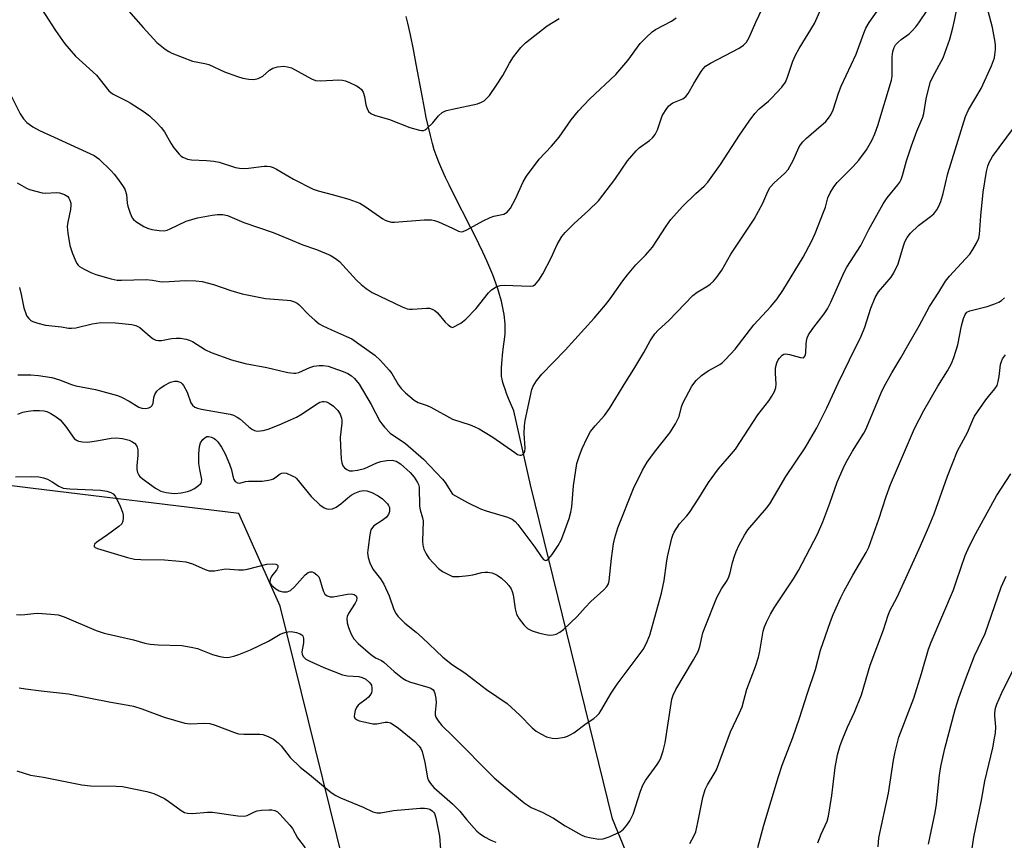
# Model space of a CAD drawing. Units: inches. Extents: x 1207772 to 1213772, y 569455 to 573456.
# Drawn here: x 1208883 to 1209150, y 571272 to 571494 of the extents above; entities that cross this region are included whole.
import ezdxf

# ---------------------------------------------------------------- set-up
doc = ezdxf.new("R2010")
doc.units = ezdxf.units.IN
doc.header["$MEASUREMENT"] = 0
for name, color, linetype in [('HYDRO-Single Line Stream', 4, 'Continuous'), ('NTRL-Trees', 3, 'Continuous'), ('Undefined', 1, 'Continuous')]:
    doc.layers.add(name, color=color, linetype=linetype)

msp = doc.modelspace()

# ---------------------------------------------------------------- linework, layer by layer
at = {"layer": 'HYDRO-Single Line Stream'}
msp.add_lwpolyline([(1209100.83, 571137.67), (1209043.38, 571277.58), (1209021.14, 571368.2), (1209016.63, 571388.35), (1209015.76, 571390.37), (1209015.2, 571391.7), (1209014.68, 571393), (1209014.33, 571393.95), (1209013.92, 571395.16), (1209013.66, 571396.03), (1209013.47, 571396.86), (1209013.32, 571397.64), (1209013.26, 571398.34), (1209013.24, 571399.12), (1209013.26, 571399.96), (1209013.33, 571401.17), (1209013.42, 571402.13), (1209013.57, 571403.44), (1209013.86, 571405.78), (1209014.09, 571407.71), (1209014.23, 571409.2), (1209014.28, 571410.28), (1209014.28, 571411.1), (1209014.25, 571411.93), (1209014.19, 571412.77), (1209014.11, 571413.63), (1209013.99, 571414.49), (1209013.84, 571415.37), (1209013.68, 571416.26), (1209013.48, 571417.15), (1209013.26, 571418.05), (1209012.76, 571419.89), (1209012.37, 571421.12), (1209011.73, 571423), (1209010.89, 571425.22), (1209010.11, 571427.13), (1209009.27, 571429.06), (1209008.24, 571431.33), (1209007.16, 571433.59), (1209006.21, 571435.53), (1209005.07, 571437.79), (1209000.26, 571447.21), (1208999.07, 571449.6), (1208998.09, 571451.65), (1208997.07, 571453.91), (1208996.26, 571455.82), (1208995.56, 571457.66), (1208995.04, 571459.17), (1208994.54, 571460.89), (1208993.98, 571463.01), (1208993.45, 571465.27), (1208992.87, 571467.95), (1208992.36, 571470.44), (1208991.8, 571473.34), (1208990.14, 571482.36), (1208989.37, 571486.38), (1208988.57, 571490.33), (1208987.87, 571493.5), (1208987.43, 571495.34)], dxfattribs=at)
at = {"layer": 'NTRL-Trees'}
msp.add_lwpolyline([(1208657.08, 570772.48), (1208752.52, 570758.22), (1208839.18, 570762.61), (1208877.58, 570785.65), (1208966.44, 570874.51), (1209049.07, 570940.16), (1209052.9, 570970.85), (1209049.07, 571001.55), (1209010.7, 571009.22), (1208987.68, 571039.91), (1208972.34, 571082.11), (1208972.34, 571155), (1208972.34, 571204.88), (1208975.86, 571243.61), (1208974.36, 571249.67), (1208953.16, 571335.32), (1208942.01, 571360.47), (1208885.4, 571367.3), (1208777.83, 571380.7), (1208673.09, 571373.68)], dxfattribs=at)
at = {"layer": 'Undefined'}
for points, elevation in [([(1209000, 571410.96), (1209002.21, 571412.09), (1209003.59, 571413.19), (1209006.43, 571416.04), (1209009.74, 571420.36), (1209010.6, 571421.13), (1209011.81, 571421.92), (1209012.88, 571422.32), (1209014.02, 571422.44), (1209021.09, 571422.11), (1209021.9, 571422.25), (1209022.53, 571422.68), (1209023.42, 571423.77), (1209024.5, 571425.48), (1209026.74, 571429.81), (1209028.38, 571433.49), (1209029.64, 571435.58), (1209030.58, 571436.67), (1209033.01, 571439.18), (1209036.9, 571442.66), (1209039.57, 571445.27), (1209044.04, 571451.05), (1209047.52, 571456.15), (1209049.82, 571458.9), (1209050.67, 571459.71), (1209053.47, 571461.64), (1209054.31, 571462.41), (1209054.95, 571463.33), (1209055.62, 571464.57), (1209056.91, 571468.33), (1209057.75, 571469.81), (1209058.58, 571470.95), (1209059.15, 571471.48), (1209059.78, 571471.89), (1209062.46, 571472.98), (1209063.28, 571473.58), (1209063.91, 571474.43), (1209065.44, 571477.11), (1209067.45, 571480.4), (1209067.98, 571481.11), (1209068.68, 571481.81), (1209070.03, 571482.69), (1209077.8, 571486.71), (1209078.96, 571487.55), (1209079.75, 571488.35), (1209080.47, 571489.58), (1209082.34, 571493.81), (1209085.86, 571501.29)], 516), ([(1209000, 571386.08), (1209004.78, 571384.51), (1209006.05, 571383.99), (1209007.25, 571383.39), (1209010.97, 571381.21), (1209016.89, 571376.96), (1209017.63, 571376.5), (1209018.25, 571376.3), (1209018.64, 571376.3), (1209019.04, 571376.49), (1209019.36, 571376.82), (1209019.57, 571377.3), (1209019.72, 571378.14), (1209019.44, 571382.17), (1209019.52, 571384.2), (1209019.67, 571385.65), (1209021.48, 571394.09), (1209021.87, 571395.05), (1209022.77, 571396.48), (1209024.2, 571398.26), (1209030.53, 571404.82), (1209038.44, 571413.49), (1209041.51, 571417.08), (1209042.78, 571418.69), (1209046.21, 571423.58), (1209047.45, 571425.19), (1209049.77, 571427.91), (1209052.38, 571430.56), (1209054.29, 571432.71), (1209057.98, 571438.46), (1209059.26, 571440.22), (1209062.44, 571443.75), (1209066.04, 571447.25), (1209068.32, 571449.31), (1209069.26, 571450.36), (1209072.72, 571455.14), (1209077.87, 571463.12), (1209080.46, 571466.91), (1209082.01, 571469.01), (1209083.2, 571470.3), (1209085.72, 571472.32), (1209086.58, 571473.12), (1209089.33, 571476.15), (1209090.38, 571477.53), (1209090.95, 571478.89), (1209092.36, 571483.18), (1209093.05, 571484.8), (1209094.06, 571486.63), (1209098.22, 571493.39), (1209100.65, 571498.97)], 518), ([(1209000, 571319.42), (1209003.29, 571317.19), (1209009.23, 571312.67), (1209014.85, 571308.89), (1209018.26, 571305.71), (1209021.57, 571302.33), (1209022.68, 571301.41), (1209023.92, 571300.64), (1209025.5, 571299.87), (1209027.04, 571299.44), (1209028.1, 571299.36), (1209030.34, 571299.77), (1209031.16, 571300.01), (1209031.94, 571300.35), (1209032.89, 571300.96), (1209036.3, 571303.47), (1209038.34, 571304.83), (1209039.2, 571305.54), (1209039.76, 571306.19), (1209040.25, 571306.91), (1209043.08, 571311.66), (1209044.65, 571314.1), (1209051.7, 571323.57), (1209052.52, 571325.06), (1209053.5, 571327.47), (1209056.69, 571338.8), (1209057.45, 571342.27), (1209058.06, 571346.94), (1209058.37, 571348.67), (1209059.51, 571353.77), (1209059.78, 571354.59), (1209060.17, 571355.39), (1209061.62, 571357.63), (1209063.62, 571359.83), (1209064.33, 571360.75), (1209066.84, 571364.65), (1209069.42, 571368.89), (1209072.21, 571372.55), (1209075.2, 571376), (1209076.76, 571377.93), (1209082.89, 571387.21), (1209085.83, 571391.07), (1209086.63, 571392.28), (1209087.34, 571393.57), (1209087.76, 571394.64), (1209087.85, 571395.56), (1209087.64, 571398.5), (1209087.68, 571399.94), (1209088.05, 571401.36), (1209088.39, 571402.17), (1209088.7, 571402.64), (1209089.47, 571403.41), (1209089.91, 571403.67), (1209090.39, 571403.77), (1209091.44, 571403.61), (1209094.42, 571402.74), (1209095.12, 571402.73), (1209095.31, 571402.81), (1209095.6, 571403.12), (1209095.78, 571403.56), (1209095.86, 571404.09), (1209095.93, 571406.4), (1209096.04, 571407.26), (1209096.27, 571408.12), (1209096.63, 571408.92), (1209097.75, 571410.61), (1209100.83, 571414.6), (1209101.77, 571416.02), (1209102.65, 571417.82), (1209106.25, 571425.94), (1209107.02, 571427.28), (1209110.81, 571433.15), (1209112.95, 571437.56), (1209116.84, 571444.47), (1209117.95, 571446.11), (1209120.88, 571449.62), (1209121.36, 571450.34), (1209121.72, 571451.08), (1209122.11, 571452.16), (1209123.23, 571456.13), (1209124.57, 571460.21), (1209126.03, 571464.18), (1209127.64, 571467.99), (1209127.87, 571469), (1209128.52, 571472.97), (1209129.67, 571477.45), (1209130.37, 571478.99), (1209133.13, 571484.1), (1209134.93, 571489.2), (1209135.82, 571492.26), (1209136.28, 571494.27), (1209136.96, 571497.79)], 524), ([(1209000, 571343.32), (1209001.81, 571343.37), (1209004.36, 571343.63), (1209005.5, 571343.84), (1209007.93, 571344.47), (1209008.75, 571344.56), (1209009.56, 571344.53), (1209010.63, 571344.36), (1209011.39, 571344.11), (1209012.11, 571343.74), (1209013.26, 571342.9), (1209014.58, 571341.72), (1209015.3, 571340.89), (1209015.89, 571339.99), (1209016.22, 571339.26), (1209016.45, 571338.42), (1209016.99, 571334.59), (1209017.34, 571333.17), (1209018.05, 571331.9), (1209019.3, 571330.24), (1209020.37, 571329.28), (1209021.6, 571328.57), (1209023.61, 571327.97), (1209026.25, 571327.44), (1209027.31, 571327.5), (1209028.11, 571327.75), (1209029.14, 571328.29), (1209030.08, 571329), (1209033.79, 571332.48), (1209035.99, 571334.97), (1209037.56, 571336.57), (1209041.04, 571339.75), (1209041.84, 571340.6), (1209042.29, 571341.4), (1209042.49, 571342.22), (1209043.1, 571348.25), (1209043.68, 571352.22), (1209044.04, 571353.87), (1209044.9, 571356.53), (1209049.15, 571367.23), (1209051.55, 571372.22), (1209052.84, 571374.37), (1209054.77, 571377.08), (1209059, 571382.35), (1209060.52, 571384.78), (1209061.54, 571386.81), (1209062.18, 571389.41), (1209062.54, 571390.43), (1209064.95, 571395), (1209066.14, 571396.57), (1209067.54, 571397.94), (1209069.38, 571399.15), (1209072.56, 571400.91), (1209073.27, 571401.44), (1209074.11, 571402.25), (1209076.7, 571405.08), (1209081.8, 571411.66), (1209086.4, 571416.64), (1209088.09, 571418.69), (1209089.61, 571420.97), (1209095.13, 571430.03), (1209097.44, 571434.27), (1209098.41, 571436.4), (1209100.71, 571442.21), (1209101.19, 571443.62), (1209101.81, 571446.11), (1209102.45, 571447.51), (1209103.52, 571449.14), (1209104.37, 571450.23), (1209108.72, 571454.59), (1209110.25, 571456.32), (1209112.38, 571459.1), (1209113.79, 571461.65), (1209114.65, 571463.51), (1209115.43, 571465.76), (1209119.14, 571478.05), (1209119.31, 571479.09), (1209119.36, 571480.19), (1209119.28, 571484.37), (1209119.5, 571485.81), (1209119.82, 571486.91), (1209120.23, 571487.6), (1209120.95, 571488.38), (1209121.77, 571489.08), (1209123.97, 571490.61), (1209124.78, 571491.41), (1209125.72, 571492.5), (1209126.59, 571493.64), (1209128.98, 571497.22)], 522), ([(1209000, 571365.73), (1209004.01, 571363.42), (1209007.56, 571361.71), (1209009.16, 571361.14), (1209014.89, 571359.45), (1209016.13, 571358.95), (1209016.97, 571358.31), (1209017.71, 571357.44), (1209022.34, 571351.28), (1209024.04, 571348.75), (1209024.69, 571347.98), (1209025.2, 571347.7), (1209025.56, 571347.81), (1209026.11, 571348.26), (1209026.99, 571349.31), (1209028.66, 571351.79), (1209029.43, 571353.24), (1209030.2, 571355.07), (1209031.66, 571359.12), (1209032.12, 571360.79), (1209032.39, 571362.23), (1209032.83, 571367.92), (1209033.77, 571374.02), (1209034.45, 571376.2), (1209035.18, 571378.1), (1209036.53, 571380.95), (1209037.47, 571382.67), (1209038.68, 571384.24), (1209041.21, 571387.02), (1209042.57, 571388.97), (1209044.34, 571391.73), (1209046.99, 571396.19), (1209049.24, 571399.66), (1209051.89, 571404.16), (1209053.63, 571407.33), (1209054.89, 571409.21), (1209055.84, 571410.24), (1209058.7, 571412.81), (1209065.25, 571419.62), (1209066.36, 571420.48), (1209069.02, 571422.07), (1209069.94, 571422.72), (1209070.79, 571423.46), (1209071.76, 571424.58), (1209073.11, 571426.47), (1209075.54, 571430.85), (1209081.87, 571440.36), (1209084.23, 571444.69), (1209085.58, 571447.85), (1209086.22, 571449.02), (1209087.27, 571450.21), (1209090.09, 571452.71), (1209091.08, 571453.78), (1209092.48, 571456.27), (1209094, 571459.75), (1209094.43, 571460.46), (1209095.09, 571461.32), (1209096.08, 571462.31), (1209101.33, 571466.82), (1209102.08, 571467.7), (1209102.69, 571468.67), (1209103.28, 571470), (1209104.72, 571474.48), (1209105.43, 571476.39), (1209109.51, 571485.11), (1209111.62, 571490.8), (1209112.2, 571492.15), (1209113.11, 571493.65), (1209115.27, 571496.79)], 520), ([(1209000, 571300.12), (1209011.25, 571288.76), (1209013.69, 571286.62), (1209019.47, 571281.94), (1209021.36, 571280.7), (1209024.32, 571279.38), (1209027.4, 571277.74), (1209030.58, 571275.73), (1209034.86, 571273.24), (1209035.92, 571272.79), (1209037.66, 571272.41), (1209039.71, 571272.1), (1209040.86, 571272.15), (1209042.52, 571272.74), (1209045.49, 571274.11), (1209046.4, 571274.78), (1209047.34, 571275.84), (1209048.12, 571277.05), (1209049.01, 571278.87), (1209050.97, 571285.08), (1209051.61, 571286.74), (1209052.4, 571287.99), (1209055.55, 571292.34), (1209056.17, 571293.36), (1209056.55, 571294.14), (1209057.15, 571296.02), (1209057.7, 571298.22), (1209059.31, 571308.92), (1209059.54, 571310.06), (1209059.88, 571311.14), (1209060.6, 571312.7), (1209065.39, 571320.71), (1209066.63, 571323.01), (1209067.07, 571324.37), (1209067.94, 571328.05), (1209068.52, 571329.72), (1209071.71, 571337.68), (1209072.98, 571339.97), (1209074.49, 571342.25), (1209075.01, 571343.3), (1209075.36, 571344.37), (1209076, 571347.12), (1209076.48, 571348.83), (1209076.99, 571350.18), (1209077.83, 571351.98), (1209079.24, 571354.53), (1209080.18, 571355.99), (1209085.24, 571361.92), (1209086.14, 571363.09), (1209090.45, 571370.51), (1209095.69, 571378.31), (1209098.88, 571383.7), (1209101.61, 571389.15), (1209104.69, 571395.86), (1209107.71, 571402.15), (1209110.91, 571408.53), (1209111.92, 571410.99), (1209113.5, 571416.13), (1209114.69, 571419.11), (1209115.6, 571420.56), (1209119.01, 571424.54), (1209119.81, 571425.78), (1209120.94, 571428.21), (1209122.38, 571433.1), (1209122.79, 571434.13), (1209123.42, 571435.37), (1209124.28, 571436.51), (1209126.45, 571438.58), (1209129.73, 571441.06), (1209130.61, 571441.81), (1209131.47, 571442.87), (1209132.01, 571443.82), (1209132.51, 571445.13), (1209133.19, 571447.27), (1209134.47, 571452.75), (1209139.19, 571468.22), (1209140.07, 571470.02), (1209143.5, 571475.74), (1209146.29, 571481.97), (1209147.08, 571484.09), (1209147.22, 571484.94), (1209147.34, 571486.38), (1209147.34, 571487.54), (1209147.25, 571488.39), (1209146.52, 571492.33), (1209145.38, 571496.76)], 526), ([(1209000, 571437.92), (1209001.65, 571437.1), (1209002.32, 571436.93), (1209002.86, 571436.97), (1209003.91, 571437.41), (1209008.3, 571439.86), (1209010.16, 571440.81), (1209011.17, 571441.14), (1209013.9, 571441.72), (1209014.41, 571441.92), (1209014.84, 571442.22), (1209015.68, 571443.32), (1209017.11, 571445.85), (1209019.12, 571450.47), (1209020.03, 571451.97), (1209023.53, 571456.65), (1209026.86, 571460.11), (1209028.96, 571462.56), (1209032.22, 571467.3), (1209034.22, 571469.69), (1209037.14, 571472.91), (1209044.32, 571479.55), (1209047.58, 571483.4), (1209050.95, 571487.98), (1209052.54, 571489.61), (1209054.21, 571491.15), (1209055.11, 571491.82), (1209059.43, 571494.09), (1209060.71, 571494.92)], 514), ([(1209000, 571470.14), (1209006.74, 571471.66), (1209007.85, 571472.04), (1209008.57, 571472.48), (1209009.98, 571473.91), (1209011.96, 571476.7), (1209013.61, 571479.3), (1209015.47, 571482.66), (1209016.57, 571484.4), (1209018.56, 571486.88), (1209019.75, 571488.16), (1209025.66, 571492.76), (1209028.97, 571494.79)], 512), ([(1209064.42, 571270.93), (1209065.59, 571273.05), (1209066, 571274.1), (1209066.57, 571276.57), (1209067.9, 571283.41), (1209068.56, 571285.58), (1209069.16, 571286.86), (1209071.02, 571289.81), (1209071.6, 571290.91), (1209075.42, 571301.17), (1209077.92, 571306.35), (1209078.6, 571307.96), (1209079.86, 571312.8), (1209082.22, 571318.96), (1209083.03, 571321.42), (1209083.42, 571323.1), (1209084.34, 571328.52), (1209084.68, 571329.67), (1209085.25, 571331), (1209086.25, 571333.09), (1209087.27, 571334.86), (1209092.55, 571342.76), (1209093.9, 571344.95), (1209099.02, 571354.84), (1209100.52, 571358.2), (1209102.43, 571363.21), (1209104.38, 571368.91), (1209105.98, 571372.64), (1209106.74, 571374.19), (1209108.59, 571377.41), (1209111.65, 571382.27), (1209112.2, 571383.25), (1209116.59, 571393.81), (1209117.48, 571395.59), (1209119.19, 571398.58), (1209121.7, 571402.73), (1209123.54, 571406.06), (1209126.65, 571411.4), (1209129.47, 571416.59), (1209132.02, 571420.5), (1209133.82, 571423.53), (1209134.89, 571424.89), (1209138.15, 571428.34), (1209140.42, 571430.87), (1209141.24, 571432.05), (1209142.23, 571433.84), (1209142.82, 571435.16), (1209143.06, 571436.13), (1209143.36, 571441.24), (1209144.06, 571447.62), (1209144.94, 571453.28), (1209145.29, 571454.69), (1209145.66, 571455.73), (1209146.57, 571457.3), (1209152.24, 571465.06)], 528), ([(1208882.41, 571421.77), (1208882.94, 571419.91), (1208883.64, 571416.3), (1208884.23, 571414.47), (1208884.48, 571413.99), (1208884.97, 571413.37), (1208885.56, 571412.85), (1208886.03, 571412.57), (1208887.42, 571412.07), (1208889.47, 571411.58), (1208893.81, 571411.12), (1208895.74, 571410.77), (1208896.57, 571410.7), (1208897.7, 571410.83), (1208902.22, 571411.94), (1208904.56, 571412.26), (1208908.51, 571412.2), (1208912.94, 571411.74), (1208914.07, 571411.47), (1208915.09, 571410.97), (1208917.88, 571408.46), (1208918.76, 571407.84), (1208919.46, 571407.51), (1208920.21, 571407.38), (1208920.99, 571407.39), (1208923.67, 571407.93), (1208925.01, 571408.07), (1208926.11, 571408.04), (1208927.71, 571407.75), (1208928.49, 571407.51), (1208929.38, 571407.09), (1208932.94, 571404.89), (1208934.46, 571404.13), (1208940.01, 571402.12), (1208943.66, 571401.19), (1208949.56, 571400.04), (1208955.25, 571398.74), (1208956.89, 571398.52), (1208957.44, 571398.55), (1208958.26, 571398.73), (1208961.24, 571400.03), (1208962.36, 571400.39), (1208963.8, 571400.63), (1208964.86, 571400.6), (1208966.19, 571400.39), (1208967.54, 571400.01), (1208970.27, 571398.99), (1208971.6, 571398.41), (1208972.54, 571397.81), (1208973.39, 571397.09), (1208974.65, 571395.54), (1208977.89, 571390.02), (1208980.3, 571385.54), (1208980.78, 571384.78), (1208981.49, 571383.89), (1208983.09, 571382.25), (1208987.24, 571379.49), (1208992.1, 571375.24), (1208997.28, 571369.77), (1208997.99, 571368.82), (1209000, 571365.73)], 520), ([(1209082.9, 571269.85), (1209084.48, 571275.87), (1209088.43, 571289.08), (1209089.46, 571292.19), (1209092.36, 571299.64), (1209094.2, 571304.89), (1209096.37, 571311.71), (1209098.54, 571318.08), (1209099.83, 571323.4), (1209102.55, 571331.16), (1209103.29, 571333.04), (1209105.37, 571337.62), (1209106.3, 571339.46), (1209108.63, 571343.69), (1209112.22, 571349.86), (1209112.96, 571351.29), (1209115.71, 571358.88), (1209117.67, 571365.08), (1209118.86, 571368.28), (1209125.41, 571383.48), (1209127.88, 571388.38), (1209131.75, 571395.01), (1209134.32, 571399.18), (1209135.38, 571401.13), (1209136.02, 571402.79), (1209137.14, 571406.18), (1209138.18, 571411.38), (1209138.7, 571413.4), (1209139.09, 571414.47), (1209139.57, 571415.1), (1209140.36, 571415.48), (1209145.09, 571416.66), (1209146.94, 571417.3), (1209148.23, 571417.84), (1209148.95, 571418.26), (1209149.81, 571418.96)], 530), ([(1209099.18, 571271.04), (1209100.02, 571273.47), (1209101.63, 571276.96), (1209102.07, 571278.35), (1209102.96, 571283.9), (1209103.87, 571291.5), (1209104.5, 571295), (1209105.23, 571297.47), (1209105.9, 571299.35), (1209107.2, 571302.48), (1209109.05, 571306.58), (1209110.98, 571311.28), (1209113.31, 571319.33), (1209116.92, 571328.86), (1209118.21, 571332.9), (1209118.78, 571334.18), (1209120.67, 571337.77), (1209123.52, 571343.87), (1209126.69, 571350.84), (1209128.93, 571356.05), (1209130.73, 571360.38), (1209134.35, 571370.57), (1209137.07, 571377.44), (1209139.72, 571382.45), (1209141.17, 571385.83), (1209141.68, 571386.85), (1209144.74, 571391.28), (1209145.46, 571392.24), (1209147.21, 571394.24), (1209147.8, 571395.21), (1209148.11, 571396.27), (1209148.37, 571397.65), (1209148.73, 571400.87), (1209148.95, 571401.66), (1209149.26, 571402.41), (1209150.08, 571403.49)], 532), ([(1208882.01, 571398.1), (1208885.56, 571398.07), (1208887.57, 571397.88), (1208891.21, 571397.32), (1208893.34, 571396.72), (1208896.58, 571395.45), (1208897.7, 571395.09), (1208903.1, 571394.07), (1208909.05, 571392.49), (1208910.14, 571392.03), (1208912.26, 571390.95), (1208914.88, 571389.33), (1208915.69, 571389.08), (1208916.53, 571388.97), (1208917.07, 571389.01), (1208917.59, 571389.17), (1208918.06, 571389.44), (1208918.44, 571389.78), (1208918.74, 571390.42), (1208918.92, 571391.94), (1208919.17, 571392.75), (1208919.75, 571393.62), (1208920.53, 571394.39), (1208921.7, 571395.19), (1208923.48, 571396.05), (1208924.52, 571396.35), (1208925.28, 571396.33), (1208925.77, 571396.2), (1208926.2, 571395.99), (1208926.6, 571395.62), (1208926.95, 571395.17), (1208927.93, 571393.35), (1208928.93, 571390.49), (1208929.42, 571389.84), (1208930.08, 571389.33), (1208930.81, 571389), (1208931.85, 571388.72), (1208938.55, 571387.63), (1208939.67, 571387.38), (1208940.5, 571387.11), (1208941.56, 571386.6), (1208942.29, 571386.14), (1208944.58, 571384.06), (1208945.48, 571383.38), (1208946.2, 571382.99), (1208946.97, 571382.83), (1208948.6, 571382.99), (1208949.97, 571383.34), (1208952.97, 571384.54), (1208956, 571385.86), (1208957.61, 571386.63), (1208959.17, 571387.51), (1208962.75, 571389.98), (1208963.95, 571390.62), (1208964.67, 571390.8), (1208965.19, 571390.81), (1208965.74, 571390.72), (1208966.53, 571390.41), (1208967.68, 571389.59), (1208968.9, 571388.39), (1208969.46, 571387.41), (1208969.83, 571386.33), (1208969.92, 571385.77), (1208969.92, 571384.94), (1208969.47, 571381.06), (1208969.54, 571378.78), (1208969.76, 571375.29), (1208969.91, 571374.16), (1208970.17, 571373.41), (1208970.65, 571372.83), (1208971.29, 571372.37), (1208972, 571372.07), (1208972.8, 571372.01), (1208974.17, 571372.17), (1208976.09, 571372.65), (1208979.45, 571374.17), (1208980.49, 571374.55), (1208982.18, 571374.86), (1208983.59, 571374.92), (1208984.69, 571374.64), (1208985.86, 571373.96), (1208988.47, 571371.62), (1208989.6, 571370.29), (1208990.51, 571368.82), (1208990.75, 571368.31), (1208990.94, 571367.59), (1208991.05, 571362.41), (1208991.22, 571361.41), (1208991.85, 571359.26), (1208992, 571358.42), (1208991.83, 571352.97), (1208991.93, 571351.84), (1208992.22, 571350.75), (1208992.82, 571349.49), (1208993.58, 571348.3), (1208996.16, 571345.55), (1208997.27, 571344.69), (1209000, 571343.32)], 522), ([(1208882.01, 571387.39), (1208883.33, 571387.92), (1208884.78, 571388.25), (1208886.26, 571388.44), (1208887.86, 571388.43), (1208889.17, 571388.29), (1208889.86, 571388.12), (1208890.92, 571387.61), (1208892.36, 571386.69), (1208893.45, 571385.83), (1208894.98, 571384.12), (1208897.32, 571380.84), (1208897.93, 571380.31), (1208898.43, 571380.09), (1208899.55, 571379.86), (1208901.01, 571379.84), (1208903.9, 571380.24), (1208907.29, 571380.89), (1208908.69, 571381.02), (1208910.45, 571380.83), (1208912.19, 571380.39), (1208912.95, 571380.01), (1208913.63, 571379.51), (1208914.18, 571378.92), (1208914.41, 571378.46), (1208914.56, 571377.69), (1208914.6, 571376.31), (1208914.3, 571373.42), (1208914.29, 571372.37), (1208914.44, 571371.6), (1208914.8, 571370.88), (1208915.14, 571370.46), (1208915.76, 571369.92), (1208919.35, 571367.31), (1208920.79, 571366.55), (1208922.22, 571366.17), (1208923.7, 571365.94), (1208924.59, 571365.9), (1208926.34, 571366.09), (1208928.08, 571366.41), (1208928.91, 571366.69), (1208929.91, 571367.24), (1208931.08, 571368.04), (1208931.64, 571368.6), (1208931.85, 571369), (1208931.92, 571369.66), (1208931.38, 571372.37), (1208931.17, 571374.03), (1208931.15, 571376.6), (1208931.28, 571378.59), (1208931.62, 571379.64), (1208932.19, 571380.57), (1208932.82, 571381.1), (1208933.31, 571381.31), (1208933.72, 571381.37), (1208934.61, 571381.2), (1208935.29, 571380.84), (1208935.69, 571380.53), (1208936.27, 571379.88), (1208937.27, 571378.41), (1208938.25, 571376.65), (1208939.49, 571373.86), (1208940.02, 571372.28), (1208940.37, 571370.54), (1208940.61, 571369.72), (1208941.02, 571369.12), (1208941.58, 571368.76), (1208942.28, 571368.72), (1208943.83, 571369.12), (1208944.64, 571369.23), (1208948.33, 571369.26), (1208950.05, 571369.46), (1208950.89, 571369.66), (1208951.39, 571369.88), (1208953.19, 571371.18), (1208953.64, 571371.42), (1208954.12, 571371.51), (1208954.89, 571371.37), (1208956.49, 571370.71), (1208957.24, 571370.28), (1208957.66, 571369.93), (1208961.63, 571365.03), (1208963.94, 571362.8), (1208965.13, 571362.01), (1208965.91, 571361.73), (1208966.44, 571361.63), (1208967.42, 571361.74), (1208968.36, 571362.14), (1208969.69, 571363.07), (1208971.57, 571364.73), (1208972.5, 571365.43), (1208973.5, 571366.01), (1208974.86, 571366.53), (1208975.95, 571366.69), (1208976.74, 571366.6), (1208978.05, 571366.12), (1208979.83, 571365.25), (1208981, 571364.46), (1208982.36, 571363.03), (1208982.65, 571362.58), (1208982.84, 571362.07), (1208982.92, 571361.52), (1208982.89, 571360.97), (1208982.62, 571360.22), (1208981.94, 571359.41), (1208980.87, 571358.52), (1208978.65, 571357.07), (1208978.24, 571356.69), (1208977.84, 571356.06), (1208977.51, 571354.69), (1208977.05, 571351.23), (1208976.94, 571349.82), (1208977.05, 571348.51), (1208977.53, 571347.02), (1208978.4, 571345.34), (1208980.44, 571342.76), (1208981.38, 571341.24), (1208982.79, 571338.14), (1208984.07, 571334.44), (1208984.68, 571333.25), (1208985.16, 571332.58), (1208987.08, 571330.71), (1208990.1, 571328.21), (1208991.84, 571326.67), (1208997.36, 571321.49), (1209000, 571319.42)], 524), ([(1209115.51, 571269.95), (1209115.7, 571272.45), (1209118.29, 571284.58), (1209119.67, 571293.5), (1209120.11, 571295.77), (1209121.12, 571299.77), (1209125.16, 571310.32), (1209127.28, 571317.03), (1209129.18, 571323.61), (1209129.87, 571325.56), (1209135.93, 571339.74), (1209136.82, 571342.15), (1209139.14, 571349.03), (1209140.3, 571351.7), (1209142.02, 571354.98), (1209147.68, 571365.22), (1209151.49, 571371.2)], 534), ([(1208881.41, 571370.36), (1208885.72, 571370.47), (1208887.69, 571370.4), (1208888.99, 571370.16), (1208890.07, 571369.75), (1208891.35, 571369.08), (1208893.15, 571367.84), (1208894.34, 571367.34), (1208896.11, 571367.14), (1208904.43, 571366.8), (1208906.14, 571366.53), (1208907.21, 571366.19), (1208907.87, 571365.76), (1208908.39, 571365.17), (1208909.05, 571363.99), (1208909.74, 571362.45), (1208910.37, 571360.85), (1208910.58, 571360.04), (1208910.63, 571359.21), (1208910.52, 571358.39), (1208910.19, 571357.68), (1208909.41, 571356.9), (1208906.36, 571354.63), (1208903.42, 571352.65), (1208902.85, 571352.14), (1208902.68, 571351.8), (1208902.74, 571351.52), (1208902.96, 571351.26), (1208903.6, 571350.92), (1208911.75, 571348.49), (1208913.64, 571348.06), (1208915.35, 571347.96), (1208921.78, 571347.9), (1208925.88, 571347.54), (1208927.61, 571347.3), (1208929.41, 571346.75), (1208932.87, 571345.22), (1208933.97, 571344.92), (1208935.39, 571344.93), (1208938.37, 571345.41), (1208941.93, 571345.16), (1208943.23, 571345.18), (1208944.38, 571345.38), (1208949.58, 571346.67), (1208951.03, 571346.79), (1208952.06, 571346.71), (1208952.42, 571346.53), (1208952.53, 571346.38), (1208952.56, 571345.78), (1208952.19, 571345.1), (1208951.25, 571343.93), (1208950.79, 571343.23), (1208950.46, 571342.51), (1208950.37, 571341.82), (1208950.56, 571341.38), (1208950.89, 571340.97), (1208951.99, 571340.02), (1208952.91, 571339.48), (1208953.96, 571339.22), (1208955.07, 571339.21), (1208955.58, 571339.33), (1208956.04, 571339.59), (1208957.07, 571340.55), (1208959.96, 571343.77), (1208960.76, 571344.45), (1208961.39, 571344.65), (1208961.85, 571344.58), (1208962.31, 571344.4), (1208963.18, 571343.83), (1208963.67, 571343.23), (1208963.98, 571342.5), (1208964.57, 571340.34), (1208964.94, 571339.27), (1208965.34, 571338.59), (1208965.98, 571338.09), (1208966.75, 571337.86), (1208967.55, 571337.88), (1208971.49, 571338.52), (1208972.6, 571338.62), (1208973.33, 571338.49), (1208973.86, 571338.09), (1208974.03, 571337.53), (1208973.9, 571336.87), (1208973.54, 571336.14), (1208971.73, 571333.28), (1208971.43, 571332.54), (1208971.34, 571331.98), (1208971.39, 571330.82), (1208971.72, 571329.48), (1208972.45, 571327.72), (1208973.22, 571326.47), (1208974.35, 571325.13), (1208977.71, 571322.29), (1208979.12, 571321.28), (1208980.7, 571320.52), (1208981.3, 571320.13), (1208984.13, 571317.59), (1208986.37, 571315.8), (1208987.29, 571315.26), (1208988.27, 571314.81), (1208993.32, 571313.32), (1208994.07, 571313.02), (1208994.7, 571312.57), (1208995, 571312.14), (1208995.21, 571311.63), (1208995.49, 571310.23), (1208995.51, 571309.08), (1208995.24, 571306.53), (1208995.3, 571305.81), (1208995.5, 571305.14), (1208996.05, 571304.23), (1208997.07, 571302.95), (1209000, 571300.12)], 526), ([(1209129.21, 571270.68), (1209131.02, 571279.29), (1209131.33, 571281.59), (1209132.14, 571289.42), (1209132.54, 571291.75), (1209133.57, 571296.68), (1209136.4, 571307.23), (1209137.41, 571310.41), (1209139.2, 571315.42), (1209141.66, 571321.79), (1209144.54, 571327.93), (1209148.89, 571340.49), (1209150.23, 571343.49)], 536), ([(1208881.66, 571333.06), (1208882.75, 571332.95), (1208883.86, 571333), (1208886.35, 571333.32), (1208887.47, 571333.39), (1208890.97, 571333.16), (1208892.98, 571332.91), (1208894.61, 571332.37), (1208903.23, 571328.68), (1208905.47, 571327.97), (1208913.37, 571326.15), (1208916.51, 571325.3), (1208917.89, 571325.03), (1208920.12, 571324.78), (1208926.52, 571324.59), (1208929.07, 571324.22), (1208930.75, 571323.78), (1208934.85, 571322.23), (1208936.8, 571321.66), (1208937.92, 571321.42), (1208939.03, 571321.41), (1208940.65, 571321.77), (1208941.96, 571322.18), (1208945.19, 571323.44), (1208950, 571325.81), (1208953.21, 571327.67), (1208954.51, 571328.2), (1208955.32, 571328.38), (1208956.2, 571328.39), (1208957.62, 571328.15), (1208958.64, 571327.81), (1208959.06, 571327.56), (1208959.37, 571327.25), (1208959.56, 571326.52), (1208959.51, 571325.38), (1208959.08, 571322.9), (1208959.14, 571322.16), (1208959.55, 571321.51), (1208960.17, 571320.95), (1208961.25, 571320.34), (1208965.03, 571318.69), (1208970.08, 571316.68), (1208971.46, 571316.38), (1208974.52, 571316.19), (1208975.49, 571315.97), (1208976.46, 571315.45), (1208977.53, 571314.5), (1208977.95, 571313.83), (1208978.13, 571313.1), (1208978.11, 571312.35), (1208977.95, 571311.82), (1208977.53, 571311.06), (1208977.17, 571310.61), (1208976.51, 571310.04), (1208974.82, 571308.83), (1208974.4, 571308.43), (1208973.89, 571307.77), (1208973.53, 571306.98), (1208973.34, 571306.13), (1208973.33, 571305.32), (1208973.46, 571304.93), (1208973.88, 571304.51), (1208974.62, 571304.2), (1208976.33, 571303.78), (1208978.36, 571303.39), (1208979.48, 571303.38), (1208981.67, 571303.87), (1208982.41, 571303.84), (1208983.13, 571303.64), (1208983.89, 571303.23), (1208985.33, 571302.18), (1208989.73, 571298.57), (1208990.95, 571297.32), (1208991.39, 571296.64), (1208991.73, 571295.9), (1208992.48, 571292.91), (1208993.2, 571288.75), (1208993.46, 571287.98), (1208993.7, 571287.54), (1208994.33, 571286.73), (1208994.93, 571286.13), (1209000, 571281.63)], 528), ([(1209140.86, 571268.38), (1209141.51, 571272.6), (1209143.56, 571282.62), (1209144.47, 571287.77), (1209146.6, 571296.85), (1209147.11, 571299.44), (1209147.32, 571300.87), (1209147.43, 571302.52), (1209147.17, 571305.55), (1209147.18, 571306.33), (1209147.38, 571307.66), (1209147.7, 571308.72), (1209149.01, 571311.64), (1209152.17, 571318.03)], 538), ([(1208882.35, 571313.12), (1208884.12, 571312.85), (1208888.29, 571312.3), (1208895.74, 571311.49), (1208907.28, 571309.28), (1208911.99, 571308.48), (1208913.42, 571308.14), (1208915.64, 571307.47), (1208921.72, 571305.16), (1208927.37, 571303.59), (1208928.77, 571303.4), (1208932.71, 571303.51), (1208934.12, 571303.44), (1208935.53, 571303.04), (1208940.81, 571301.04), (1208941.93, 571300.69), (1208943.35, 571300.54), (1208947.67, 571300.61), (1208948.53, 571300.45), (1208949.92, 571299.98), (1208951.4, 571299.19), (1208952.69, 571298.22), (1208953.45, 571297.38), (1208955.95, 571294.27), (1208958.64, 571291.61), (1208961.21, 571289.61), (1208963.85, 571287.33), (1208967.07, 571284.77), (1208968.27, 571283.93), (1208969.58, 571283.27), (1208975.75, 571280.74), (1208978.36, 571279.53), (1208979.42, 571279.22), (1208980.51, 571279.26), (1208983.98, 571279.85), (1208991.22, 571280.52), (1208992.34, 571280.52), (1208993.11, 571280.42), (1208993.81, 571280.18), (1208994.5, 571279.75), (1208994.85, 571279.39), (1208995.1, 571279), (1208995.46, 571277.9), (1208996.43, 571272.87), (1208996.75, 571269.23)], 530), ([(1208881.75, 571290.65), (1208885.41, 571289.41), (1208888.99, 571288.88), (1208899.38, 571286.82), (1208901.71, 571286.56), (1208908.69, 571286.44), (1208910.45, 571286.34), (1208917.01, 571285.04), (1208918.93, 571284.43), (1208921.79, 571283.09), (1208923.01, 571282.31), (1208926.29, 571279.81), (1208927.23, 571279.3), (1208928.03, 571279.09), (1208929.44, 571279.03), (1208933.45, 571279.36), (1208934.88, 571279.38), (1208941.75, 571278.44), (1208943.47, 571278.33), (1208944.27, 571278.49), (1208946.21, 571279.53), (1208947, 571279.78), (1208948.13, 571279.93), (1208950.14, 571280.06), (1208950.98, 571280.05), (1208951.76, 571279.89), (1208952.45, 571279.46), (1208953.08, 571278.88), (1208955.87, 571275.87), (1208956.53, 571274.93), (1208957.95, 571272.46), (1208959.95, 571269.74)], 532), ([(1209000, 571281.63), (1209001.97, 571279.7), (1209003.81, 571277.39), (1209006.62, 571274.29), (1209007.5, 571273.51), (1209008.68, 571272.75), (1209010.4, 571271.78), (1209011.7, 571271.23)], 528)]:
    msp.add_lwpolyline(points, dxfattribs=dict(at, elevation=elevation))
for points in [[(1208886.66, 571500.31, 514), (1208892.24, 571491.55, 514), (1208894.76, 571487.87, 514), (1208897.68, 571484.6, 514), (1208903.31, 571479.37, 514), (1208906.67, 571475.19, 514), (1208907.21, 571474.71, 514), (1208907.91, 571474.26, 514), (1208911.51, 571472.46, 514), (1208912.53, 571471.88, 514), (1208916.3, 571469.47, 514), (1208917.7, 571468.41, 514), (1208919.76, 571466.43, 514), (1208920.94, 571465.19, 514), (1208921.77, 571464, 514), (1208923.54, 571460.94, 514), (1208924.33, 571459.71, 514), (1208925.76, 571457.98, 514), (1208926.36, 571457.42, 514), (1208926.81, 571457.12, 514), (1208928.08, 571456.61, 514), (1208929.18, 571456.39, 514), (1208933.21, 571456.27, 514), (1208935.23, 571456.1, 514), (1208936.65, 571455.75, 514), (1208941.12, 571454.37, 514), (1208942.19, 571454.15, 514), (1208943.27, 571454.08, 514), (1208944.62, 571454.13, 514), (1208948.86, 571454.73, 514), (1208949.7, 571454.72, 514), (1208950.52, 571454.59, 514), (1208951.27, 571454.34, 514), (1208952.22, 571453.89, 514), (1208956.86, 571451.17, 514), (1208962.12, 571448.49, 514), (1208963.56, 571448.01, 514), (1208967.33, 571447.06, 514), (1208971.88, 571445.74, 514), (1208974.81, 571444.66, 514), (1208976.32, 571443.79, 514), (1208981.05, 571440.4, 514), (1208981.67, 571440.05, 514), (1208982.4, 571439.76, 514), (1208983.42, 571439.53, 514), (1208984.28, 571439.49, 514), (1208992.31, 571440.18, 514), (1208994.26, 571440.12, 514), (1208995.08, 571439.98, 514), (1208996.17, 571439.63, 514), (1209000, 571437.92, 514)], [(1208912.02, 571496.88, 512), (1208916.04, 571492.31, 512), (1208919.76, 571488.29, 512), (1208920.62, 571487.52, 512), (1208922.03, 571486.45, 512), (1208923, 571485.79, 512), (1208923.76, 571485.39, 512), (1208929.4, 571483.22, 512), (1208932.74, 571482.57, 512), (1208933.82, 571482.27, 512), (1208938.05, 571480.32, 512), (1208941.58, 571479.07, 512), (1208943.08, 571478.62, 512), (1208944.71, 571478.29, 512), (1208946.06, 571478.21, 512), (1208947.19, 571478.48, 512), (1208948.5, 571479.12, 512), (1208950.29, 571480.76, 512), (1208951.17, 571481.31, 512), (1208952.48, 571481.69, 512), (1208954.16, 571481.82, 512), (1208955.21, 571481.69, 512), (1208956.26, 571481.36, 512), (1208961.69, 571478.4, 512), (1208962.76, 571477.97, 512), (1208964.18, 571477.87, 512), (1208969.1, 571478.13, 512), (1208970.16, 571478.05, 512), (1208970.96, 571477.88, 512), (1208972.06, 571477.45, 512), (1208973.93, 571476.54, 512), (1208974.67, 571476.09, 512), (1208975.27, 571475.51, 512), (1208975.69, 571474.75, 512), (1208976.09, 571473.64, 512), (1208976.45, 571471.35, 512), (1208976.69, 571470.54, 512), (1208977.22, 571469.57, 512), (1208977.79, 571469.03, 512), (1208978.79, 571468.59, 512), (1208982.91, 571467.35, 512), (1208988.44, 571465.16, 512), (1208991.02, 571464.44, 512), (1208991.57, 571464.38, 512), (1208992.1, 571464.42, 512), (1208992.56, 571464.61, 512), (1208992.99, 571464.91, 512), (1208994.6, 571466.46, 512), (1208996.15, 571468.38, 512), (1208997.17, 571469.27, 512), (1208997.71, 571469.55, 512), (1208998.37, 571469.78, 512), (1209000, 571470.14, 512)], [(1208880, 571474.11, 516), (1208882.61, 571468.92, 516), (1208883.56, 571467.58, 516), (1208884.46, 571466.57, 516), (1208886.08, 571465.4, 516), (1208887.87, 571464.43, 516), (1208891.85, 571462.54, 516), (1208902.76, 571457.62, 516), (1208904.02, 571456.66, 516), (1208907.33, 571453.41, 516), (1208908.12, 571452.57, 516), (1208909.05, 571451.4, 516), (1208910.44, 571449.48, 516), (1208911.03, 571448.47, 516), (1208911.48, 571447.01, 516), (1208911.71, 571444.7, 516), (1208911.87, 571443.85, 516), (1208912.45, 571441.93, 516), (1208913.02, 571440.66, 516), (1208913.36, 571440.23, 516), (1208913.99, 571439.7, 516), (1208916.18, 571438.32, 516), (1208917.23, 571437.85, 516), (1208918.35, 571437.55, 516), (1208920.34, 571437.24, 516), (1208921.75, 571437.19, 516), (1208922.55, 571437.35, 516), (1208923.37, 571437.67, 516), (1208927.67, 571439.76, 516), (1208930.78, 571440.71, 516), (1208934.74, 571441.42, 516), (1208936.16, 571441.6, 516), (1208937.62, 571441.61, 516), (1208938.92, 571441.33, 516), (1208943.34, 571439.4, 516), (1208951.3, 571436.67, 516), (1208955.46, 571435.01, 516), (1208959.34, 571433.32, 516), (1208963.07, 571432.05, 516), (1208966.78, 571430.54, 516), (1208968.2, 571429.69, 516), (1208969.3, 571428.8, 516), (1208973.93, 571423.8, 516), (1208975.17, 571422.56, 516), (1208976.51, 571421.53, 516), (1208978.15, 571420.45, 516), (1208986.33, 571416.51, 516), (1208987.65, 571416, 516), (1208988.21, 571415.9, 516), (1208989.08, 571415.89, 516), (1208992.91, 571416.19, 516), (1208993.72, 571416.14, 516), (1208994.47, 571415.92, 516), (1208995.15, 571415.55, 516), (1208995.93, 571414.88, 516), (1208998.02, 571412.38, 516), (1208998.81, 571411.62, 516), (1208999.56, 571411.09, 516), (1209000, 571410.96, 516)], [(1208881.78, 571450.21, 518), (1208884.32, 571448.72, 518), (1208885.15, 571448.4, 518), (1208886.87, 571447.91, 518), (1208888.61, 571447.49, 518), (1208889.48, 571447.37, 518), (1208892.52, 571447.53, 518), (1208893.35, 571447.46, 518), (1208894.68, 571447.04, 518), (1208895.57, 571446.46, 518), (1208895.88, 571446.02, 518), (1208896.11, 571445.5, 518), (1208896.35, 571444.66, 518), (1208896.42, 571444.09, 518), (1208896.3, 571442.93, 518), (1208895.53, 571439.47, 518), (1208895.42, 571438.3, 518), (1208895.54, 571436.56, 518), (1208896.15, 571433.2, 518), (1208896.45, 571432.09, 518), (1208896.85, 571430.98, 518), (1208897.52, 571429.33, 518), (1208898.04, 571428.29, 518), (1208898.37, 571427.84, 518), (1208898.78, 571427.47, 518), (1208899.99, 571426.73, 518), (1208901.81, 571425.82, 518), (1208903.15, 571425.31, 518), (1208907.3, 571424.1, 518), (1208909, 571423.8, 518), (1208910.17, 571423.76, 518), (1208916.84, 571423.91, 518), (1208918.54, 571423.81, 518), (1208920.53, 571423.43, 518), (1208921.35, 571423.35, 518), (1208923.08, 571423.37, 518), (1208927.41, 571423.64, 518), (1208930.32, 571423.55, 518), (1208932.05, 571423.39, 518), (1208935.12, 571422.59, 518), (1208939.82, 571420.93, 518), (1208942.87, 571420.03, 518), (1208949.25, 571418.82, 518), (1208955.12, 571418.38, 518), (1208955.98, 571418.23, 518), (1208957.06, 571417.9, 518), (1208957.81, 571417.53, 518), (1208958.25, 571417.2, 518), (1208961.04, 571414.28, 518), (1208962.6, 571412.88, 518), (1208963.77, 571411.96, 518), (1208964.77, 571411.39, 518), (1208967.1, 571410.26, 518), (1208971.25, 571408.5, 518), (1208972.64, 571407.81, 518), (1208974.58, 571406.53, 518), (1208978.87, 571403.42, 518), (1208980.48, 571401.95, 518), (1208982.81, 571399.39, 518), (1208983.47, 571398.44, 518), (1208985.24, 571395.42, 518), (1208986.01, 571394.35, 518), (1208987.19, 571393.21, 518), (1208989.61, 571391.23, 518), (1208990.68, 571390.58, 518), (1208993.07, 571389.75, 518), (1208994.11, 571389.27, 518), (1209000, 571386.08, 518)]]:
    msp.add_polyline3d(points, dxfattribs=at)

doc.saveas('drawing.dxf')
